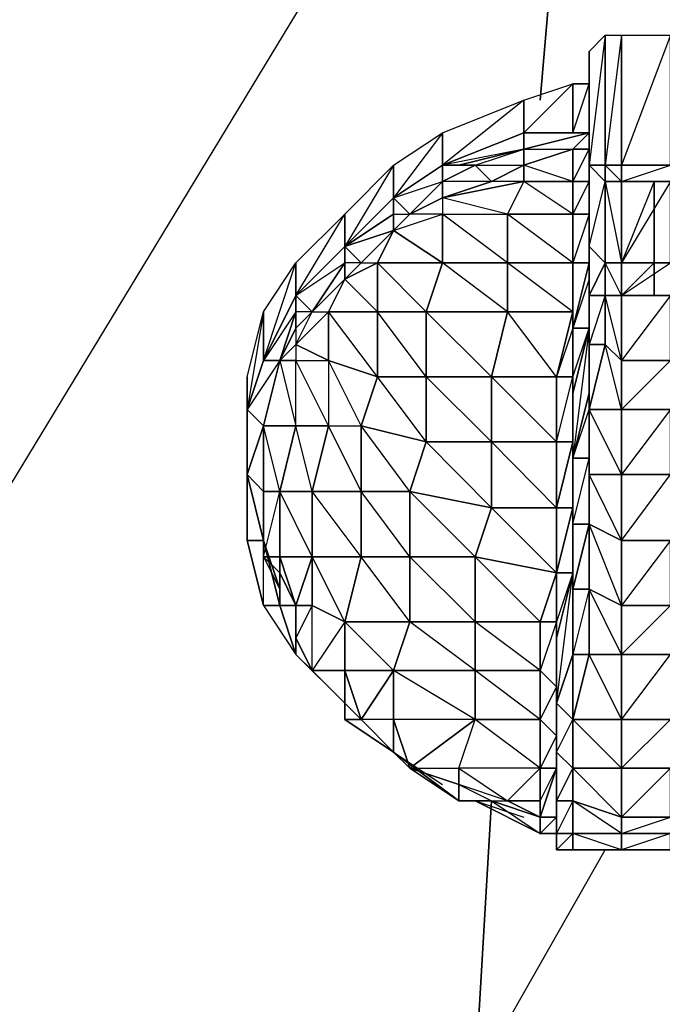
# Model space of a CAD drawing. Units: inches. Extents: x 1736.5 to 1767.7, y -29.2 to 0.
# Drawn here: x 1742.1 to 1743.7, y -26.9 to -24.5 of the extents above; entities that cross this region are included whole.
import ezdxf

# ---------------------------------------------------------------- set-up
doc = ezdxf.new("R2010")
doc.units = ezdxf.units.IN
doc.header["$MEASUREMENT"] = 0
doc.layers.get('0').update_dxf_attribs({"true_color": 0x390888})

msp = doc.modelspace()

# ---------------------------------------------------------------- linework, layer by layer
at = {"color": 71}
for points in [[(1743.4126, -24.6696), (1743.5356, -23.233), (1741.3221, -26.8851), (1743.2487, -27.133), (1743.2897, -26.4342)], [(1747.4746, -24.3417), (1747.8436, -23.233), (1743.5356, -23.233), (1745.7101, -23.233), (1745.2182, -27.2969), (1743.2487, -27.133), (1743.5766, -26.5572)]]:
    msp.add_lwpolyline(points, dxfattribs=at)
for points in [[(1743.4126, -24.6696), (1743.5356, -23.233)], [(1743.2487, -27.133), (1743.2897, -26.4342)]]:
    msp.add_lwpolyline(points, close=True, dxfattribs=at)
at = {"color": 111}
for points in [[(1743.5766, -24.5057), (1743.5766, -24.8336), (1743.5356, -24.8336), (1743.5356, -24.5467)], [(1743.5766, -24.5057), (1743.5356, -24.8336), (1743.5356, -24.5467)], [(1743.6176, -24.5057), (1743.6176, -24.8336), (1743.5766, -24.8336), (1743.5766, -24.5057)], [(1743.5766, -24.5057), (1743.5766, -24.8336)], [(1743.5766, -24.8336), (1743.5766, -24.5057)], [(1743.7406, -24.5057), (1743.7406, -24.8336), (1743.6176, -24.8336), (1743.6176, -24.5057)], [(1743.7406, -24.5057), (1743.6176, -24.8336), (1743.6176, -24.5057)], [(1743.5356, -24.5467), (1743.5356, -24.8336)], [(1743.5356, -24.8336), (1743.5356, -24.5467)], [(1743.4946, -24.6286), (1743.4946, -24.7516), (1743.3717, -24.7516), (1743.3717, -24.6696)], [(1743.4946, -24.6286), (1743.3717, -24.7516), (1743.3717, -24.6696)], [(1743.4946, -24.7516), (1743.4946, -24.6286), (1743.5356, -24.6286), (1743.5356, -24.7516)], [(1743.4946, -24.7516), (1743.5356, -24.6286), (1743.5356, -24.7516)], [(1743.5356, -24.6286), (1743.5356, -24.7516)], [(1743.3717, -24.6696), (1743.3717, -24.7516), (1743.1667, -24.8336), (1743.1667, -24.7516)], [(1743.1667, -24.7516), (1743.1667, -24.8336), (1743.0437, -24.9156), (1743.0437, -24.8336)], [(1743.1667, -24.7516), (1743.0437, -24.9156), (1743.0437, -24.8336)], [(1743.1667, -24.8336), (1743.3717, -24.7516), (1743.3717, -24.7926), (1743.2077, -24.8336)], [(1743.3717, -24.7926), (1743.5356, -24.7516)], [(1743.4946, -24.7516), (1743.5356, -24.7516)], [(1743.5356, -24.7516), (1743.4946, -24.7926), (1743.5356, -24.7926), (1743.5356, -24.8746), (1743.4946, -24.9566), (1743.5356, -24.8746), (1743.4946, -24.8746), (1743.5356, -24.7926)], [(1743.5356, -24.7516), (1743.5356, -24.7926)], [(1743.5356, -24.7926), (1743.5356, -24.7516)], [(1743.5356, -24.7926), (1743.5356, -24.8746), (1743.5356, -24.7516)], [(1743.2487, -24.8336), (1743.3717, -24.7926), (1743.3717, -24.8336), (1743.2897, -24.8746)], [(1743.4946, -24.8746), (1743.3717, -24.8746), (1743.3717, -24.8336), (1743.4946, -24.7926)], [(1743.4946, -24.7926), (1743.4946, -24.8746), (1743.3717, -24.8336)], [(1743.5356, -24.7926), (1743.5356, -24.8746), (1743.4946, -24.8746), (1743.4946, -24.7926)], [(1743.0437, -24.8336), (1743.0437, -24.9156), (1742.9208, -25.0385), (1742.9208, -24.9566)], [(1743.0437, -24.8336), (1742.9208, -25.0385), (1742.9208, -24.9566)], [(1743.0437, -24.9156), (1743.1667, -24.8336), (1743.1667, -24.8746), (1743.0847, -24.9566)], [(1743.1667, -24.8336), (1743.0437, -24.9156), (1743.0437, -24.9566), (1743.0847, -24.9566), (1743.1667, -24.9156), (1743.1667, -24.8746)], [(1743.1667, -24.8336), (1743.2077, -24.8336), (1743.2487, -24.8336), (1743.1667, -24.8746)], [(1743.1667, -24.8746), (1743.2487, -24.8336), (1743.2897, -24.8746), (1743.1667, -24.9156)], [(1743.2487, -24.8336), (1743.3717, -24.8336), (1743.2897, -24.8746)], [(1743.5356, -24.8336), (1743.5356, -25.0385), (1743.5356, -24.8746)], [(1743.5356, -24.8336), (1743.5766, -24.8746), (1743.5356, -24.8336), (1743.5766, -24.8336)], [(1743.5766, -24.8746), (1743.5766, -25.0795), (1743.5356, -25.0385), (1743.5356, -24.8336)], [(1743.5356, -25.0385), (1743.5356, -24.8336)], [(1743.5766, -24.8336), (1743.5356, -24.8336), (1743.5766, -24.8746)], [(1743.5356, -25.1615), (1743.5356, -25.0385), (1743.5356, -24.8336), (1743.5356, -25.0385), (1743.5766, -24.8746), (1743.5766, -25.0795)], [(1743.5766, -24.8336), (1743.6176, -24.8336)], [(1743.7406, -24.8336), (1743.7406, -24.8746), (1743.6176, -24.8746), (1743.6176, -24.8336)], [(1743.7406, -24.8336), (1743.6176, -24.8336)], [(1743.6176, -24.8336), (1743.7406, -24.8336)], [(1743.0437, -24.9156), (1743.1667, -24.8746), (1743.0847, -24.9566)], [(1743.1667, -24.9156), (1743.0847, -24.9566), (1743.1667, -24.8746)], [(1743.3307, -24.9566), (1743.3307, -25.0795), (1743.1667, -24.9566), (1743.3307, -24.9566), (1743.1667, -24.9156), (1743.3717, -24.8746)], [(1743.3717, -24.8746), (1743.4946, -24.8746), (1743.4946, -24.9566)], [(1743.4946, -24.9566), (1743.4946, -24.8746), (1743.5356, -24.8746)], [(1743.5356, -25.0795), (1743.5356, -24.9566), (1743.4946, -24.9566), (1743.5356, -24.8746), (1743.5356, -24.9566), (1743.4946, -25.0795), (1743.5356, -25.0795), (1743.4946, -25.2435)], [(1743.5356, -24.8746), (1743.5356, -25.0385), (1743.5356, -25.1615), (1743.5356, -24.9976)], [(1743.5356, -24.9566), (1743.5356, -24.9976), (1743.5356, -24.8746)], [(1743.5356, -25.1615), (1743.5356, -24.9976), (1743.5356, -24.8746), (1743.5356, -24.9566), (1743.5356, -24.9976), (1743.5356, -25.1205), (1743.5356, -25.2845)], [(1743.6176, -25.0795), (1743.5766, -25.0795), (1743.5766, -24.8746), (1743.6176, -24.8746)], [(1743.5766, -24.8746), (1743.5766, -25.0795)], [(1743.6176, -25.0795), (1743.6176, -24.8746), (1743.5766, -24.8746)], [(1743.7406, -24.8746), (1743.7406, -25.0795), (1743.6176, -25.0795), (1743.6176, -24.8746)], [(1743.7406, -24.8746), (1743.6176, -24.8746)], [(1743.6176, -24.8746), (1743.7406, -24.8746)], [(1743.7406, -24.8746), (1743.6176, -25.0795), (1743.7406, -25.0795)], [(1743.0847, -24.9566), (1743.0437, -24.9976), (1743.0437, -24.9566), (1743.0437, -24.9156)], [(1742.9208, -24.9566), (1742.9208, -25.0385), (1742.7978, -25.1615), (1742.7978, -25.0795)], [(1743.1667, -24.9566), (1743.0847, -24.9566), (1743.0437, -24.9976)], [(1743.0437, -24.9976), (1743.0847, -24.9566)], [(1743.3307, -25.0795), (1743.1667, -25.0795), (1743.1667, -24.9566), (1743.3307, -24.9566)], [(1743.4946, -25.0795), (1743.3307, -25.0795), (1743.3307, -24.9566), (1743.4946, -24.9566)], [(1743.4946, -24.9566), (1743.4946, -25.0795), (1743.3307, -24.9566)], [(1743.4946, -25.0795), (1743.4946, -24.9566)], [(1743.5356, -25.0795), (1743.5356, -24.9566), (1743.5356, -24.9976), (1743.5356, -25.1205)], [(1742.9208, -25.0385), (1743.0437, -24.9976)], [(1743.0437, -24.9976), (1743.0027, -25.0795)], [(1743.5356, -24.9976), (1743.5356, -25.1615), (1743.5356, -25.2845), (1743.5356, -25.1205)], [(1742.9208, -25.0795), (1742.9208, -25.0385), (1742.9617, -25.0795), (1742.9208, -25.1205)], [(1743.5766, -25.0795), (1743.5356, -25.1615), (1743.5356, -25.0385)], [(1743.5356, -25.1615), (1743.5356, -25.0385)], [(1742.7978, -25.0795), (1742.7978, -25.1615), (1742.7158, -25.3255), (1742.7158, -25.2025)], [(1742.7978, -25.1615), (1742.9208, -25.0795), (1742.8388, -25.2025)], [(1742.9208, -25.1205), (1742.8388, -25.2025), (1742.9208, -25.0795)], [(1743.0027, -25.2025), (1743.0027, -25.3665), (1742.8798, -25.2025), (1743.0027, -25.2025), (1742.9208, -25.1205), (1743.0027, -25.0795)], [(1743.1257, -25.2025), (1743.0027, -25.2025), (1743.0027, -25.0795), (1743.1667, -25.0795)], [(1743.3307, -25.2025), (1743.1257, -25.2025), (1743.1667, -25.0795), (1743.3307, -25.0795)], [(1743.1667, -25.0795), (1743.3307, -25.0795), (1743.3307, -25.2025)], [(1743.3307, -25.0795), (1743.4946, -25.0795), (1743.4946, -25.2025), (1743.3307, -25.2025)], [(1743.3307, -25.0795), (1743.4946, -25.0795), (1743.4946, -25.2025)], [(1743.4946, -25.5304), (1743.4536, -25.6963), (1743.4946, -25.5304), (1743.4536, -25.5304), (1743.4946, -25.3665), (1743.4946, -25.2435), (1743.4946, -25.2025), (1743.4946, -25.0795), (1743.4946, -25.2435), (1743.4536, -25.3665), (1743.4946, -25.3665)], [(1743.4946, -25.0795), (1743.5356, -25.0795), (1743.4946, -25.2435)], [(1743.4946, -25.2435), (1743.5356, -25.0795), (1743.5356, -25.1205), (1743.5356, -25.2435)], [(1743.4946, -25.2025), (1743.4946, -25.0795), (1743.4946, -25.2435)], [(1743.5766, -25.2845), (1743.5766, -25.1615), (1743.5356, -25.1615), (1743.5766, -25.0795), (1743.5766, -25.1615), (1743.5356, -25.2845), (1743.5766, -25.2845), (1743.5356, -25.4485)], [(1743.6176, -25.1615), (1743.5766, -25.1615), (1743.5766, -25.0795), (1743.6176, -25.0795)], [(1743.5766, -25.0795), (1743.6176, -25.0795), (1743.6176, -25.1615)], [(1743.7406, -25.0795), (1743.7406, -25.1615), (1743.6176, -25.1615), (1743.6176, -25.0795)], [(1743.7406, -25.7783), (1743.6176, -25.9423), (1743.7406, -25.9423), (1743.7406, -25.7783), (1743.6176, -25.7783), (1743.7406, -25.6124), (1743.7406, -25.4485), (1743.6176, -25.4485), (1743.7406, -25.3255), (1743.7406, -25.1615), (1743.6176, -25.1615), (1743.7406, -25.0795), (1743.7406, -25.1615), (1743.6176, -25.3255), (1743.7406, -25.3255), (1743.7406, -25.4485), (1743.6176, -25.6124), (1743.7406, -25.6124)], [(1742.8388, -25.2025), (1742.9208, -25.1205), (1742.8798, -25.2025), (1742.7978, -25.2845)], [(1743.5356, -25.5714), (1743.5356, -25.4485), (1743.5356, -25.4075), (1743.5356, -25.1205), (1743.4946, -25.2435), (1743.5356, -25.2435), (1743.4946, -25.4075), (1743.4946, -25.5714), (1743.4946, -25.7373)], [(1743.5356, -25.1205), (1743.5356, -25.2845), (1743.5356, -25.4075), (1743.5356, -25.2435)], [(1742.7158, -25.3255), (1742.7978, -25.1615), (1742.7978, -25.2025), (1742.7568, -25.3255)], [(1742.8388, -25.2025), (1742.7978, -25.2435), (1742.7978, -25.2025), (1742.7978, -25.1615)], [(1743.5356, -25.2845), (1743.5356, -25.1615)], [(1743.5356, -25.2845), (1743.5356, -25.1615)], [(1743.6176, -25.3255), (1743.5766, -25.2845), (1743.5766, -25.1615), (1743.6176, -25.1615)], [(1743.6176, -25.1615), (1743.6176, -25.3255), (1743.5766, -25.1615)], [(1743.7406, -25.1615), (1743.7406, -25.3255), (1743.6176, -25.3255), (1743.6176, -25.1615)], [(1742.7158, -25.2025), (1742.7158, -25.3255), (1742.6748, -25.4485), (1742.6748, -25.3665)], [(1742.7158, -25.2025), (1742.6748, -25.4485), (1742.6748, -25.3665)], [(1742.7568, -25.3255), (1742.7978, -25.2025), (1742.7978, -25.2435)], [(1742.7978, -25.2435), (1742.7978, -25.2845), (1742.8388, -25.2025)], [(1742.7978, -25.2435), (1742.8388, -25.2025)], [(1743.0027, -25.2025), (1743.0027, -25.3665), (1742.8798, -25.3255), (1742.8798, -25.2025)], [(1743.1257, -25.2025), (1743.1257, -25.3665), (1743.0027, -25.3665), (1743.0027, -25.2025)], [(1743.1257, -25.2025), (1743.1257, -25.3665), (1743.0027, -25.2025)], [(1743.3307, -25.2025), (1743.2897, -25.3665), (1743.1257, -25.3665), (1743.1257, -25.2025)], [(1743.3307, -25.2025), (1743.2897, -25.3665), (1743.1257, -25.2025)], [(1743.3307, -25.2025), (1743.4946, -25.2025), (1743.4536, -25.3665), (1743.2897, -25.3665)], [(1743.4946, -25.2025), (1743.4536, -25.3665), (1743.3307, -25.2025)], [(1743.4536, -25.3665), (1743.4946, -25.2025), (1743.4946, -25.2435), (1743.4946, -25.3665)], [(1742.7978, -25.2435), (1742.7568, -25.3255)], [(1743.5356, -25.2435), (1743.5356, -25.4075), (1743.4946, -25.5714), (1743.4946, -25.4075)], [(1743.4946, -25.3665), (1743.4946, -25.2435)], [(1743.4946, -25.3665), (1743.4946, -25.2435), (1743.5356, -25.2435), (1743.4946, -25.4075)], [(1742.7568, -25.3255), (1742.7978, -25.4894), (1742.7978, -25.3255), (1742.7568, -25.3255), (1742.7978, -25.2845)], [(1743.6176, -25.4485), (1743.5356, -25.4485), (1743.5766, -25.2845), (1743.6176, -25.3255)], [(1743.5356, -25.4075), (1743.5356, -25.2845), (1743.5356, -25.4485)], [(1743.5356, -25.2845), (1743.5766, -25.2845), (1743.5356, -25.4485)], [(1743.5356, -25.4075), (1743.5356, -25.2845)], [(1743.5766, -25.2845), (1743.6176, -25.3255), (1743.6176, -25.4485)], [(1742.7568, -25.3255), (1742.7158, -25.4894), (1742.6748, -25.4485), (1742.7158, -25.3255)], [(1742.7158, -25.4894), (1742.7568, -25.3255)], [(1742.7978, -25.3255), (1742.8798, -25.3255), (1742.8798, -25.4894)], [(1743.0027, -25.3665), (1742.9617, -25.4894), (1742.8798, -25.3255)], [(1743.7406, -25.3255), (1743.7406, -25.4485), (1743.6176, -25.4485), (1743.6176, -25.3255)], [(1742.6748, -25.3665), (1742.6748, -25.4485), (1742.6748, -25.6124), (1742.6748, -25.5304)], [(1742.6748, -25.3665), (1742.6748, -25.5304), (1742.6748, -25.6124)], [(1743.0027, -25.3665), (1743.1257, -25.3665), (1743.1257, -25.5304), (1742.9617, -25.4894)], [(1743.1257, -25.3665), (1743.1257, -25.5304), (1743.0027, -25.3665)], [(1743.1257, -25.3665), (1743.2897, -25.3665), (1743.2897, -25.5304), (1743.1257, -25.5304)], [(1743.2897, -25.3665), (1743.2897, -25.5304), (1743.1257, -25.3665)], [(1743.2897, -25.3665), (1743.4536, -25.3665), (1743.4536, -25.5304), (1743.2897, -25.5304)], [(1743.4536, -25.3665), (1743.4536, -25.5304), (1743.2897, -25.3665)], [(1743.4536, -25.5304), (1743.4536, -25.3665), (1743.4946, -25.3665), (1743.4946, -25.5304)], [(1743.4946, -25.5304), (1743.4946, -25.3665)], [(1743.4946, -25.5304), (1743.4946, -25.3665), (1743.4946, -25.4075)], [(1743.4946, -25.4075), (1743.4946, -25.5714), (1743.4946, -25.7373), (1743.4946, -25.5304)], [(1743.5356, -25.4485), (1743.5356, -25.5714), (1743.4946, -25.5714), (1743.5356, -25.4075)], [(1743.4946, -25.5714), (1743.5356, -25.4075)], [(1742.6748, -25.6124), (1742.6748, -25.4485), (1742.7158, -25.4894)], [(1743.5356, -25.4485), (1743.6176, -25.4485), (1743.6176, -25.6124), (1743.5356, -25.6124)], [(1743.5356, -25.5714), (1743.5356, -25.4485), (1743.5356, -25.6124)], [(1743.6176, -25.4485), (1743.6176, -25.6124), (1743.5356, -25.4485)], [(1743.5356, -25.6124), (1743.5356, -25.7373), (1743.5356, -25.6124), (1743.5356, -25.5714), (1743.5356, -25.4485)], [(1743.7406, -25.4485), (1743.7406, -25.6124), (1743.6176, -25.6124), (1743.6176, -25.4485)], [(1742.6748, -25.6124), (1742.7158, -25.6554), (1742.7158, -25.4894)], [(1742.7158, -25.4894), (1742.7158, -25.6554), (1742.6748, -25.6124), (1742.7158, -25.4894)], [(1742.7158, -25.4894), (1742.6748, -25.6124)], [(1742.7158, -25.4894), (1742.7978, -25.4894), (1742.7568, -25.6554), (1742.7158, -25.6554)], [(1742.7158, -25.6554), (1742.7158, -25.4894)], [(1742.7978, -25.4894), (1742.8798, -25.4894), (1742.8388, -25.6554), (1742.7568, -25.6554)], [(1742.8798, -25.4894), (1742.9617, -25.4894), (1742.9617, -25.6554), (1742.8388, -25.6554)], [(1742.9617, -25.4894), (1742.9617, -25.6554), (1742.8798, -25.4894)], [(1742.9617, -25.4894), (1743.1257, -25.5304), (1743.0847, -25.6554), (1742.9617, -25.6554)], [(1743.1257, -25.5304), (1743.0847, -25.6554), (1742.9617, -25.4894)], [(1743.1257, -25.5304), (1743.2897, -25.5304), (1743.2897, -25.6963), (1743.0847, -25.6554)], [(1743.2897, -25.5304), (1743.2897, -25.6963), (1743.1257, -25.5304)], [(1743.2897, -25.5304), (1743.4536, -25.5304), (1743.4536, -25.6963), (1743.2897, -25.6963)], [(1743.4536, -25.5304), (1743.4536, -25.6963), (1743.2897, -25.5304)], [(1743.4536, -25.6963), (1743.4536, -25.5304), (1743.4946, -25.5304)], [(1743.4946, -25.6963), (1743.4536, -25.8603), (1743.4946, -25.6963), (1743.4536, -25.6963), (1743.4946, -25.5304)], [(1743.4946, -25.5304), (1743.4946, -25.7373), (1743.4946, -25.9013), (1743.4946, -25.6963)], [(1743.4946, -25.5304), (1743.4946, -25.9013), (1743.4946, -25.7373)], [(1743.4946, -25.5714), (1743.5356, -25.5714), (1743.5356, -25.7373), (1743.4946, -25.7373)], [(1743.4946, -25.7373), (1743.4946, -25.5714)], [(1743.5356, -25.5714), (1743.5356, -25.6124), (1743.5356, -25.7373)], [(1742.7158, -25.7783), (1742.6748, -25.6124), (1742.7158, -25.6554)], [(1742.6748, -25.6124), (1742.7158, -25.7783), (1742.6748, -25.7783)], [(1743.6176, -25.6124), (1743.6176, -25.7783), (1743.5356, -25.7373), (1743.5356, -25.6124)], [(1743.5356, -25.6124), (1743.6176, -25.6124), (1743.6176, -25.7783)], [(1743.7406, -25.6124), (1743.7406, -25.7783), (1743.6176, -25.7783), (1743.6176, -25.6124)], [(1742.7158, -25.8193), (1742.7158, -25.6554), (1742.7568, -25.6554), (1742.7568, -25.8193)], [(1742.7158, -25.6554), (1742.7158, -25.7783)], [(1742.7568, -25.6554), (1742.7158, -25.6554), (1742.7158, -25.8193)], [(1742.7158, -25.6554), (1742.7158, -25.7783), (1742.7568, -25.9423), (1742.7158, -25.9423), (1742.7158, -25.7783)], [(1742.7568, -25.6554), (1742.8388, -25.6554), (1742.8388, -25.8193), (1742.7568, -25.8193)], [(1742.8388, -25.6554), (1742.8388, -25.8193), (1742.7568, -25.6554)], [(1742.8388, -25.6554), (1742.9617, -25.6554), (1742.9617, -25.8193), (1742.8388, -25.8193)], [(1742.9617, -25.6554), (1742.9617, -25.8193), (1742.8388, -25.6554)], [(1742.9617, -25.6554), (1743.0847, -25.6554), (1743.0847, -25.8193), (1742.9617, -25.8193)], [(1743.0847, -25.6554), (1743.0847, -25.8193), (1742.9617, -25.6554)], [(1743.0847, -25.6554), (1743.2897, -25.6963), (1743.2487, -25.8193), (1743.0847, -25.8193)], [(1743.2897, -25.6963), (1743.2487, -25.8193), (1743.0847, -25.6554)], [(1743.2897, -25.6963), (1743.4536, -25.6963), (1743.4536, -25.8603), (1743.2487, -25.8193)], [(1743.4536, -25.6963), (1743.4536, -25.8603), (1743.2897, -25.6963)], [(1743.4536, -25.8603), (1743.4536, -25.6963)], [(1743.4946, -25.8603), (1743.4946, -25.6963), (1743.4536, -25.8603), (1743.4946, -25.8603), (1743.4536, -26.0243), (1743.4536, -26.1882), (1743.4946, -26.0653)], [(1743.4946, -25.6963), (1743.4946, -25.9013), (1743.4946, -26.0653), (1743.4946, -25.8603)], [(1743.5356, -25.7373), (1743.4946, -25.9013), (1743.4946, -25.7373)], [(1743.4946, -25.9013), (1743.4946, -25.7373)], [(1743.5356, -26.0653), (1743.5356, -25.9013), (1743.4946, -25.9013), (1743.5356, -25.7373), (1743.5356, -25.9013), (1743.4946, -26.0653), (1743.5356, -26.0653), (1743.4946, -26.2292)], [(1743.4946, -25.7373), (1743.4946, -25.9013), (1743.5356, -25.7373)], [(1743.5356, -25.7373), (1743.6176, -25.7783), (1743.6176, -25.9423), (1743.5356, -25.9013)], [(1743.6176, -25.7783), (1743.6176, -25.9423), (1743.5356, -25.7373)], [(1742.7568, -25.9013), (1742.7568, -25.9423), (1742.7158, -25.7783)], [(1743.7406, -25.7783), (1743.7406, -25.9423), (1743.6176, -25.9423), (1743.6176, -25.7783)], [(1742.7568, -25.8193), (1742.8388, -25.8193), (1742.7978, -25.9423)], [(1742.8388, -25.8193), (1742.9617, -25.8193), (1742.9208, -25.9833)], [(1742.9617, -25.8193), (1743.0847, -25.8193), (1743.0847, -25.9833), (1742.9208, -25.9833)], [(1742.9617, -25.8193), (1743.0847, -25.8193), (1743.0847, -25.9833)], [(1743.0847, -25.8193), (1743.2487, -25.8193), (1743.2487, -25.9833), (1743.0847, -25.9833)], [(1743.0847, -25.8193), (1743.2487, -25.8193), (1743.2487, -25.9833)], [(1743.2487, -25.8193), (1743.4536, -25.8603), (1743.4126, -25.9833), (1743.2487, -25.9833)], [(1743.2487, -25.8193), (1743.4536, -25.8603), (1743.4126, -25.9833)], [(1742.7568, -25.8603), (1742.7978, -25.9423), (1742.7568, -25.9423)], [(1743.4126, -25.9833), (1743.4536, -25.8603), (1743.4536, -25.9833)], [(1743.4536, -26.1472), (1743.4536, -25.9833), (1743.4126, -25.9833), (1743.4536, -25.8603), (1743.4536, -25.9833), (1743.4126, -26.1063), (1743.4536, -26.1472), (1743.4126, -26.2292)], [(1743.4946, -25.8603), (1743.4946, -26.0653), (1743.4536, -26.1882), (1743.4536, -26.0243)], [(1743.4536, -25.9833), (1743.4536, -25.8603)], [(1743.4536, -25.8603), (1743.4946, -25.8603), (1743.4536, -26.0243), (1743.4536, -25.9833)], [(1742.7568, -25.9013), (1742.7568, -25.9423)], [(1743.4946, -26.0653), (1743.4946, -25.9013)], [(1743.4946, -26.0653), (1743.4946, -25.9013)], [(1743.4946, -25.9013), (1743.4946, -26.0653)], [(1743.5356, -25.9013), (1743.6176, -25.9423), (1743.6176, -26.0653), (1743.5356, -26.0653)], [(1743.6176, -25.9423), (1743.6176, -26.0653), (1743.5356, -25.9013)], [(1742.7158, -25.9423), (1742.7568, -25.9423)], [(1742.7978, -26.0653), (1742.7568, -25.9423), (1742.7158, -25.9423), (1742.7978, -26.0653)], [(1742.7568, -25.9423), (1742.7978, -26.0653)], [(1742.8388, -25.9423), (1742.9208, -25.9833), (1742.8388, -26.1063)], [(1743.7406, -25.9423), (1743.7406, -26.0653), (1743.6176, -26.0653), (1743.6176, -25.9423)], [(1743.7406, -25.9423), (1743.7406, -26.0653), (1743.6176, -26.0653)], [(1742.9208, -25.9833), (1743.0847, -25.9833), (1743.0437, -26.1063), (1742.9208, -26.1063)], [(1742.9208, -25.9833), (1743.0847, -25.9833), (1743.0437, -26.1063)], [(1743.0847, -25.9833), (1743.2487, -25.9833), (1743.2487, -26.1063), (1743.0437, -26.1063)], [(1743.0847, -25.9833), (1743.2487, -25.9833), (1743.2487, -26.1063)], [(1743.2487, -25.9833), (1743.4126, -25.9833), (1743.4126, -26.1063), (1743.2487, -26.1063)], [(1743.2487, -25.9833), (1743.4126, -25.9833), (1743.4126, -26.1063)], [(1743.4536, -25.9833), (1743.4536, -26.1472), (1743.4126, -26.1063), (1743.4126, -25.9833)], [(1743.4536, -26.1472), (1743.4536, -25.9833)], [(1743.4536, -25.9833), (1743.4536, -26.0243), (1743.4536, -26.1472)], [(1742.7978, -26.0243), (1742.8388, -26.1063), (1742.7978, -26.0653)], [(1743.4536, -26.0243), (1743.4536, -26.1882), (1743.4536, -26.3112), (1743.4536, -26.1472)], [(1742.8388, -26.1063), (1742.9208, -26.1882), (1742.7978, -26.0653)], [(1743.4536, -26.1882), (1743.4946, -26.0653), (1743.4946, -26.2292)], [(1743.4536, -26.1882), (1743.4946, -26.0653)], [(1743.4536, -26.1882), (1743.4536, -26.3112), (1743.4946, -26.2292), (1743.4946, -26.0653)], [(1743.6176, -26.0653), (1743.6176, -26.2292), (1743.4946, -26.2292), (1743.5356, -26.0653)], [(1743.4946, -26.0653), (1743.5356, -26.0653), (1743.4946, -26.2292)], [(1743.5356, -26.0653), (1743.6176, -26.0653), (1743.6176, -26.2292)], [(1743.7406, -26.0653), (1743.7406, -26.2292), (1743.6176, -26.2292), (1743.6176, -26.0653)], [(1743.6176, -26.2292), (1743.7406, -26.0653), (1743.7406, -26.2292)], [(1742.8388, -26.1063), (1742.9208, -26.1882)], [(1742.9208, -26.1063), (1743.0437, -26.1063), (1742.9617, -26.2292)], [(1743.0437, -26.1063), (1743.2487, -26.1063), (1743.2487, -26.2292), (1743.0437, -26.2292)], [(1743.0437, -26.1063), (1743.2487, -26.1063), (1743.2487, -26.2292)], [(1743.2487, -26.1063), (1743.4126, -26.1063), (1743.4126, -26.2292), (1743.2487, -26.2292)], [(1743.2487, -26.1063), (1743.4126, -26.1063), (1743.4126, -26.2292)], [(1743.4536, -26.1472), (1743.4126, -26.2292), (1743.4126, -26.1063)], [(1743.4126, -26.2292), (1743.4536, -26.1472), (1743.4536, -26.2702)], [(1743.4536, -26.2702), (1743.4126, -26.3522), (1743.4536, -26.3522), (1743.4536, -26.2702), (1743.4126, -26.2292), (1743.4536, -26.1472)], [(1743.4536, -26.1472), (1743.4536, -26.3112), (1743.4536, -26.4342), (1743.4536, -26.2702)], [(1743.4536, -26.4342), (1743.4536, -26.3112), (1743.4536, -26.1472), (1743.4536, -26.2702), (1743.4536, -26.1472)], [(1742.9208, -26.2292), (1742.9208, -26.1882)], [(1742.9208, -26.2292), (1743.0437, -26.3112), (1742.9208, -26.2292), (1742.9208, -26.1882)], [(1742.9208, -26.1882), (1742.9617, -26.2292), (1742.9208, -26.2292)], [(1743.4946, -26.2292), (1743.4946, -26.3522), (1743.4536, -26.3112), (1743.4536, -26.1882)], [(1743.4536, -26.3112), (1743.4536, -26.1882)], [(1743.4536, -26.1882), (1743.4946, -26.2292), (1743.4946, -26.3522), (1743.4536, -26.4342), (1743.4946, -26.3522), (1743.4536, -26.3112)], [(1742.9208, -26.2292), (1743.0437, -26.3112)], [(1743.0437, -26.3112), (1743.0437, -26.2292), (1742.9617, -26.2292)], [(1743.0437, -26.3112), (1743.2077, -26.4342), (1743.0847, -26.3522), (1743.2487, -26.2292), (1743.0437, -26.2292), (1743.0847, -26.3522)], [(1743.2487, -26.2292), (1743.4126, -26.2292), (1743.4126, -26.3522), (1743.2077, -26.3522)], [(1743.4126, -26.2292), (1743.4126, -26.3522), (1743.2487, -26.2292)], [(1743.4536, -26.2702), (1743.4536, -26.3522), (1743.4126, -26.3522), (1743.4126, -26.2292)], [(1743.4126, -26.3522), (1743.4126, -26.2292)], [(1743.6176, -26.2292), (1743.6176, -26.3522), (1743.4946, -26.3522), (1743.4946, -26.2292)], [(1743.4946, -26.3522), (1743.4946, -26.2292)], [(1743.6176, -26.2292), (1743.6176, -26.3522), (1743.4946, -26.2292)], [(1743.7406, -26.2292), (1743.7406, -26.3522), (1743.6176, -26.3522), (1743.6176, -26.2292)], [(1743.7406, -26.2292), (1743.7406, -26.3522), (1743.6176, -26.4752), (1743.7406, -26.4752), (1743.7406, -26.5162), (1743.6176, -26.5572), (1743.7406, -26.5572), (1743.7406, -26.5162), (1743.6176, -26.5162), (1743.7406, -26.4752), (1743.7406, -26.3522), (1743.6176, -26.3522)], [(1743.4536, -26.2702), (1743.4536, -26.4342), (1743.4536, -26.4752), (1743.4536, -26.3522)], [(1743.4536, -26.2702), (1743.4536, -26.3522), (1743.4536, -26.4752)], [(1743.0847, -26.3522), (1743.2077, -26.4342), (1743.0437, -26.3112)], [(1743.4946, -26.3522), (1743.4536, -26.4342), (1743.4536, -26.3112)], [(1743.4536, -26.4342), (1743.4536, -26.3112)], [(1743.4126, -26.4752), (1743.4536, -26.3522), (1743.4536, -26.4752)], [(1743.4126, -26.4342), (1743.4126, -26.3522)], [(1743.4536, -26.3522), (1743.4126, -26.4752), (1743.4536, -26.4752), (1743.4126, -26.4752)], [(1743.4536, -26.3522), (1743.4536, -26.4752), (1743.4536, -26.5162), (1743.4536, -26.4752)], [(1743.4946, -26.4342), (1743.4536, -26.5162), (1743.4946, -26.5162), (1743.4946, -26.4342), (1743.4536, -26.4342), (1743.4946, -26.3522)], [(1743.6176, -26.3522), (1743.6176, -26.4752), (1743.4946, -26.4342), (1743.4946, -26.3522)], [(1743.4946, -26.3522), (1743.6176, -26.3522), (1743.6176, -26.4752)], [(1743.7406, -26.3522), (1743.7406, -26.4752), (1743.6176, -26.4752), (1743.6176, -26.3522)], [(1743.2077, -26.4342), (1743.2897, -26.4342), (1743.2487, -26.4342)], [(1743.4126, -26.5162), (1743.2487, -26.4342), (1743.2897, -26.4342), (1743.4126, -26.4752)], [(1743.2897, -26.4342), (1743.4126, -26.5162), (1743.2487, -26.4342)], [(1743.3307, -26.4342), (1743.4126, -26.4752), (1743.2897, -26.4342)], [(1743.4126, -26.4342), (1743.4126, -26.4752)], [(1743.4536, -26.5162), (1743.4536, -26.4342), (1743.4946, -26.4342), (1743.4946, -26.5162)], [(1743.4536, -26.4752), (1743.4536, -26.4342), (1743.4536, -26.5162)], [(1743.6176, -26.4752), (1743.6176, -26.5162), (1743.4946, -26.5162), (1743.4946, -26.4342)], [(1743.4946, -26.4342), (1743.6176, -26.4752), (1743.6176, -26.5162)], [(1743.4536, -26.4752), (1743.4126, -26.4752)], [(1743.4536, -26.4752), (1743.4126, -26.4752)], [(1743.7406, -26.4752), (1743.7406, -26.5162), (1743.6176, -26.5162), (1743.6176, -26.4752)], [(1743.4536, -26.5572), (1743.4536, -26.5162)], [(1743.4946, -26.5162), (1743.4946, -26.5572), (1743.4536, -26.5572), (1743.4536, -26.5162)], [(1743.4536, -26.5572), (1743.4536, -26.5162)], [(1743.6176, -26.5162), (1743.6176, -26.5572), (1743.4946, -26.5572), (1743.4946, -26.5162)], [(1743.4946, -26.5162), (1743.6176, -26.5162), (1743.6176, -26.5572)], [(1743.7406, -26.5162), (1743.7406, -26.5572), (1743.6176, -26.5572), (1743.6176, -26.5162)]]:
    msp.add_lwpolyline(points, close=True, dxfattribs=at)
for points in [[(1743.5766, -24.8336), (1743.5766, -24.5057), (1743.6176, -24.5057), (1743.5766, -24.8336), (1743.6176, -24.8336)], [(1743.6176, -24.8746), (1743.7406, -24.8336), (1743.7406, -24.5057), (1743.7816, -24.5057), (1743.7406, -24.8336)], [(1743.5356, -24.5467), (1743.5356, -24.8336)], [(1743.5356, -24.6696), (1743.5356, -24.7516), (1743.5356, -24.6286), (1743.4946, -24.6286), (1743.4946, -24.7516), (1743.3717, -24.7516), (1743.5356, -24.7516), (1743.4946, -24.7516)], [(1743.5356, -24.7516), (1743.5356, -24.6286)], [(1742.9208, -25.0385), (1743.0437, -24.9156), (1743.1667, -24.8336), (1743.1667, -24.7516), (1743.3717, -24.6696), (1743.1667, -24.8336), (1743.3717, -24.7516)], [(1743.3717, -24.7516), (1743.3717, -24.7926), (1743.2077, -24.8336), (1743.3717, -24.7926), (1743.1667, -24.8336), (1743.2077, -24.8336), (1743.2487, -24.8336)], [(1743.5356, -24.7516), (1743.3717, -24.7926), (1743.3717, -24.7516), (1743.4946, -24.7516)], [(1743.4946, -24.7926), (1743.3717, -24.8336), (1743.3717, -24.7926), (1743.5356, -24.7516)], [(1743.3717, -24.7926), (1743.5356, -24.7516), (1743.3717, -24.7926), (1743.4946, -24.7926)], [(1743.5356, -24.8746), (1743.5356, -24.7926), (1743.4946, -24.7926), (1743.5356, -24.7516)], [(1743.5356, -24.7516), (1743.4946, -24.7926)], [(1743.5356, -24.7516), (1743.5356, -24.8746)], [(1743.5356, -24.8746), (1743.5356, -24.7516)], [(1743.5356, -24.8746), (1743.5356, -24.7516), (1743.5356, -24.7926), (1743.5356, -24.7516)], [(1743.2487, -24.8336), (1743.3717, -24.7926), (1743.3717, -24.8336), (1743.3717, -24.8746), (1743.2897, -24.8746), (1743.1667, -24.9156), (1743.1667, -24.9566), (1743.1667, -25.0795), (1743.0027, -25.0795), (1743.1257, -25.2025), (1743.1667, -25.0795), (1743.0437, -24.9976)], [(1743.2077, -24.8336), (1743.2487, -24.8336), (1743.3717, -24.7926), (1743.2077, -24.8336), (1743.1667, -24.8336)], [(1743.1667, -24.8336), (1743.0437, -24.9156), (1743.0437, -24.9566), (1742.9208, -25.0385)], [(1743.2897, -24.8746), (1743.1667, -24.8746), (1743.2487, -24.8336), (1743.1667, -24.8336), (1743.0437, -24.9156), (1743.0437, -24.9566), (1743.0437, -24.9976)], [(1743.4946, -24.9566), (1743.3307, -24.9566), (1743.3717, -24.8746), (1743.1667, -24.9156), (1743.2897, -24.8746), (1743.3717, -24.8336), (1743.3717, -24.8746), (1743.3307, -24.9566), (1743.1667, -24.9156), (1743.1667, -24.9566), (1743.3307, -24.9566)], [(1743.5356, -24.8336), (1743.5356, -24.8746)], [(1743.5766, -24.8336), (1743.5766, -24.8746), (1743.5766, -25.0795), (1743.5766, -25.1615), (1743.5356, -25.1615)], [(1743.5356, -24.8336), (1743.5356, -25.0385), (1743.5766, -25.0795), (1743.5356, -25.1615)], [(1743.5356, -24.8746), (1743.5356, -24.8336)], [(1743.6176, -24.8746), (1743.5766, -24.8746), (1743.5766, -24.8336), (1743.5766, -24.8746)], [(1743.5766, -24.8336), (1743.6176, -24.8336), (1743.6176, -24.8746)], [(1743.6176, -24.8746), (1743.5766, -24.8746), (1743.6176, -24.8746), (1743.5766, -24.8336)], [(1743.6176, -24.8746), (1743.6176, -24.8336), (1743.5766, -24.8336)], [(1743.6176, -24.8336), (1743.7406, -24.8336)], [(1743.3717, -24.8746), (1743.4946, -24.8746), (1743.4946, -24.9566)], [(1743.5356, -24.8746), (1743.4946, -24.9566)], [(1743.5356, -24.8746), (1743.5356, -24.9566), (1743.4946, -24.9566)], [(1743.5356, -25.2845), (1743.5356, -25.1615), (1743.5356, -25.0385), (1743.5356, -24.8746)], [(1743.5356, -25.2845), (1743.5356, -25.1615), (1743.5356, -24.8746)], [(1743.6176, -24.8746), (1743.5766, -24.8746)], [(1743.7406, -24.8746), (1743.6176, -24.8746)], [(1742.9208, -25.0385), (1743.0437, -24.9566), (1743.0437, -24.9156)], [(1742.9208, -25.0385), (1743.0437, -24.9156)], [(1743.0847, -24.9566), (1743.1667, -24.9156), (1743.1667, -24.9566)], [(1742.7568, -25.3255), (1742.7978, -25.2025), (1742.7158, -25.3255), (1742.7978, -25.1615), (1742.9208, -24.9566), (1742.7978, -25.0795)], [(1742.9208, -25.0385), (1743.0437, -24.9566), (1743.0437, -24.9976)], [(1743.0437, -24.9976), (1743.1667, -25.0795), (1743.1667, -24.9566)], [(1743.0847, -24.9566), (1743.0437, -24.9976)], [(1743.0847, -24.9566), (1743.0437, -24.9976)], [(1743.0437, -24.9976), (1743.1667, -24.9566), (1743.0847, -24.9566)], [(1743.4946, -25.0795), (1743.4946, -24.9566)], [(1743.4946, -24.9566), (1743.5356, -24.9566), (1743.5356, -25.0795), (1743.4946, -25.0795)], [(1743.4946, -25.0795), (1743.4946, -24.9566)], [(1742.8388, -25.6554), (1742.7978, -25.4894), (1742.7978, -25.3255), (1742.7568, -25.3255), (1742.7978, -25.2845), (1742.8798, -25.3255), (1742.8798, -25.2025), (1742.7978, -25.2845), (1742.8388, -25.2025), (1742.8798, -25.2025), (1742.9208, -25.1205), (1742.9617, -25.0795), (1743.0027, -25.0795), (1743.0437, -24.9976)], [(1743.0437, -24.9976), (1742.9208, -25.0385), (1742.9208, -25.0795), (1742.8388, -25.2025), (1742.7978, -25.1615)], [(1743.0027, -25.2025), (1742.8798, -25.2025), (1742.9208, -25.1205), (1743.0027, -25.2025), (1743.0027, -25.0795), (1742.9208, -25.1205), (1742.9617, -25.0795), (1743.0437, -24.9976)], [(1743.0437, -24.9976), (1742.9617, -25.0795), (1742.9208, -25.0385)], [(1743.0437, -24.9976), (1742.9208, -25.0385)], [(1743.0437, -24.9976), (1742.9617, -25.0795), (1742.9208, -25.0385)], [(1743.4946, -25.9013), (1743.5356, -25.7373), (1743.5356, -25.5714), (1743.4946, -25.5714), (1743.4946, -25.7373), (1743.4946, -25.4075), (1743.4946, -25.5304), (1743.4946, -25.4075), (1743.4946, -25.3665), (1743.5356, -25.2435), (1743.4946, -25.5714), (1743.5356, -25.4075), (1743.5356, -25.2435), (1743.5356, -25.1205), (1743.5356, -25.0795), (1743.5356, -24.9976), (1743.5356, -25.2845)], [(1742.7978, -25.1615), (1742.9208, -25.0385)], [(1742.9208, -25.0385), (1742.7978, -25.1615)], [(1742.9208, -25.0385), (1742.7978, -25.1615)], [(1742.7978, -25.1615), (1742.9208, -25.0385)], [(1742.8388, -25.2025), (1742.7978, -25.2025), (1742.7978, -25.1615), (1742.9208, -25.0385)], [(1742.8388, -25.2025), (1742.9208, -25.1205), (1742.9208, -25.0795), (1742.9208, -25.0385)], [(1742.9208, -25.0795), (1742.9208, -25.0385)], [(1742.9617, -25.0795), (1742.9208, -25.0795), (1742.9208, -25.0385)], [(1742.6748, -25.4485), (1742.7158, -25.4894), (1742.7568, -25.3255), (1742.6748, -25.4485), (1742.7158, -25.3255), (1742.7158, -25.2025), (1742.7978, -25.0795), (1742.7978, -25.1615), (1742.7978, -25.2025), (1742.7978, -25.2435), (1742.7978, -25.2845), (1742.7978, -25.3255)], [(1742.7158, -25.6554), (1742.7158, -25.4894), (1742.7568, -25.3255), (1742.7158, -25.3255), (1742.7978, -25.0795)], [(1743.5766, -25.0795), (1743.5356, -25.1615)], [(1742.7978, -25.1615), (1742.7978, -25.2025)], [(1743.5356, -25.2845), (1743.5356, -25.1615)], [(1743.5356, -25.1615), (1743.5766, -25.1615), (1743.5766, -25.2845), (1743.5356, -25.2845)], [(1742.8798, -25.2025), (1742.8798, -25.3255), (1742.7978, -25.2845), (1742.7978, -25.3255), (1742.8798, -25.3255), (1742.8798, -25.4894), (1742.7978, -25.4894), (1742.7978, -25.3255), (1742.8798, -25.3255), (1742.8798, -25.4894), (1742.9617, -25.4894), (1743.0027, -25.3665), (1742.8798, -25.3255)], [(1742.7978, -25.2435), (1742.7978, -25.2845)], [(1743.4946, -26.0653), (1743.4946, -25.9013), (1743.4946, -25.6963), (1743.4946, -25.5304), (1743.4946, -25.3665), (1743.4946, -25.2435)], [(1743.5356, -25.4075), (1743.4946, -25.5714), (1743.5356, -25.4485), (1743.5356, -25.2845), (1743.5356, -25.4075), (1743.5356, -25.2845)], [(1743.5356, -25.4075), (1743.5356, -25.2845)], [(1742.7978, -25.4894), (1742.7158, -25.4894), (1742.7568, -25.3255), (1742.7978, -25.3255)], [(1742.7568, -25.3255), (1742.7158, -25.4894)], [(1742.7568, -25.3255), (1742.7158, -25.4894)], [(1742.7568, -25.3255), (1742.7158, -25.4894), (1742.7978, -25.4894), (1742.7568, -25.6554)], [(1742.6748, -25.4485), (1742.6748, -25.6124), (1742.6748, -25.7783)], [(1742.7568, -25.6554), (1742.7158, -25.4894)], [(1742.8798, -25.4894), (1742.7978, -25.4894)], [(1742.8388, -25.6554), (1742.8798, -25.4894)], [(1742.6748, -25.5304), (1742.6748, -25.6124), (1742.6748, -25.7783), (1742.7158, -25.9423), (1742.7978, -26.0653), (1742.9208, -26.1882)], [(1743.4946, -25.5304), (1743.4536, -25.6963)], [(1743.4946, -25.5304), (1743.4946, -25.6963), (1743.4536, -25.6963)], [(1743.4536, -26.1882), (1743.4946, -26.0653), (1743.4946, -25.6963), (1743.4946, -25.5304), (1743.4946, -25.6963), (1743.4946, -25.8603), (1743.4536, -25.8603)], [(1742.7158, -25.7783), (1742.6748, -25.7783), (1742.6748, -25.6124), (1742.7158, -25.7783), (1742.7568, -25.9423)], [(1742.6748, -25.7783), (1742.7158, -25.9423), (1742.6748, -25.7783), (1742.7158, -25.7783), (1742.7158, -25.8193), (1742.7158, -25.6554)], [(1742.7568, -25.8603), (1742.7568, -25.9013), (1742.7158, -25.7783), (1742.7158, -25.8193), (1742.7568, -25.8603), (1742.7158, -25.8193), (1742.7568, -25.8193), (1742.7568, -25.6554)], [(1743.4536, -25.6963), (1743.4946, -25.6963)], [(1743.4536, -25.8603), (1743.4946, -25.6963), (1743.4536, -25.8603), (1743.4536, -25.6963)], [(1743.4536, -25.8603), (1743.4536, -25.6963)], [(1743.5356, -25.7373), (1743.4946, -25.9013)], [(1743.5356, -25.7373), (1743.5356, -25.9013), (1743.4946, -25.9013)], [(1742.7568, -25.9423), (1742.7978, -25.9423), (1742.7978, -26.0243), (1742.8388, -25.9423), (1742.7978, -26.0243), (1742.8388, -26.1063), (1742.9208, -26.1063), (1742.9208, -25.9833), (1742.8388, -26.1063), (1742.8388, -25.9423), (1742.7978, -26.0243), (1742.7978, -26.0653), (1742.7568, -25.9423), (1742.7568, -25.9013), (1742.7568, -25.9423), (1742.7568, -25.9013), (1742.7158, -25.7783), (1742.7158, -25.8193), (1742.7568, -25.9013), (1742.7568, -25.8603), (1742.7568, -25.8193), (1742.7978, -25.9423), (1742.8388, -25.8193), (1742.8388, -25.9423), (1742.7978, -25.9423), (1742.7568, -25.8603), (1742.7568, -25.8193), (1742.7568, -25.8603), (1742.7158, -25.8193)], [(1742.7568, -25.9423), (1742.7568, -25.9013), (1742.7568, -25.8603), (1742.7978, -25.9423), (1742.7978, -26.0243), (1742.7978, -25.9423), (1742.8388, -25.9423), (1742.8388, -25.8193), (1742.9617, -25.8193), (1742.9208, -25.9833), (1742.8388, -25.9423), (1742.8388, -25.8193)], [(1743.4536, -26.1882), (1743.4946, -25.8603), (1743.4536, -25.9833), (1743.4536, -26.0243), (1743.4536, -26.1472), (1743.4536, -26.0243), (1743.4536, -26.3112), (1743.4536, -26.4342), (1743.4536, -26.5162)], [(1743.4536, -26.1472), (1743.4536, -25.9833), (1743.4536, -25.8603)], [(1743.4946, -26.0653), (1743.4946, -25.9013)], [(1743.4946, -25.9013), (1743.5356, -25.9013), (1743.5356, -26.0653), (1743.4946, -26.0653)], [(1742.7568, -25.9423), (1742.7158, -25.9423), (1742.7978, -26.0653), (1742.9208, -26.1882), (1742.9208, -26.2292)], [(1742.9208, -25.9833), (1742.9208, -26.1063), (1742.8388, -26.1063), (1742.9208, -26.1882), (1742.9208, -26.1063), (1742.9617, -26.2292), (1743.0437, -26.1063), (1743.0437, -26.2292), (1742.9617, -26.2292), (1742.9208, -26.1882), (1742.9208, -26.1063), (1742.9208, -26.1882), (1742.8388, -26.1063), (1742.7978, -26.0653), (1742.7568, -25.9423)], [(1742.8388, -26.1063), (1742.9208, -26.1882), (1742.7978, -26.0653), (1742.8388, -26.1063), (1742.7978, -26.0243), (1742.8388, -26.1063), (1742.9208, -26.1882), (1742.7978, -26.0653), (1742.7568, -25.9423), (1742.7978, -25.9423), (1742.7978, -26.0653), (1742.7568, -25.9423)], [(1742.9208, -26.2292), (1742.9208, -26.1882), (1742.7978, -26.0653), (1742.7978, -26.0243)], [(1742.9208, -26.2292), (1742.9617, -26.2292), (1743.0437, -26.3112), (1743.0437, -26.2292), (1743.0437, -26.3112), (1743.0847, -26.3522), (1743.2077, -26.3522), (1743.2487, -26.2292), (1743.0847, -26.3522), (1743.0437, -26.2292), (1743.0437, -26.1063)], [(1743.4536, -26.1472), (1743.4536, -26.2702)], [(1743.4536, -26.1472), (1743.4536, -26.2702), (1743.4536, -26.3522)], [(1743.0847, -26.3522), (1743.0437, -26.3112), (1742.9617, -26.2292), (1742.9208, -26.1882), (1742.9208, -26.2292)], [(1743.0847, -26.3522), (1743.2077, -26.4342), (1743.2077, -26.3932), (1743.2077, -26.3522), (1743.3307, -26.4342), (1743.4126, -26.3522), (1743.4126, -26.4342), (1743.3307, -26.4342), (1743.2077, -26.3932), (1743.2077, -26.3522), (1743.2077, -26.3932), (1743.0847, -26.3522), (1743.0437, -26.3112), (1742.9208, -26.2292), (1742.9208, -26.1882)], [(1742.9208, -26.2292), (1743.0437, -26.3112), (1742.9617, -26.2292), (1742.9208, -26.2292), (1743.0437, -26.3112), (1743.1667, -26.3932)], [(1743.0847, -26.3522), (1743.2077, -26.3932), (1743.0847, -26.3522), (1743.2077, -26.3522), (1743.2487, -26.2292)], [(1743.4126, -26.3522), (1743.4126, -26.2292)], [(1743.4946, -26.2292), (1743.4946, -26.3522), (1743.4946, -26.4342), (1743.4536, -26.4342), (1743.4946, -26.3522)], [(1743.4536, -26.5162), (1743.4536, -26.4342), (1743.4536, -26.4752), (1743.4536, -26.4342), (1743.4536, -26.2702), (1743.4536, -26.3522)], [(1743.0847, -26.3522), (1743.0437, -26.3112), (1743.2077, -26.4342), (1743.2487, -26.4342), (1743.4126, -26.5162)], [(1743.2077, -26.3932), (1743.2077, -26.4342), (1743.0847, -26.3522)], [(1743.4126, -26.4752), (1743.3307, -26.4342), (1743.2077, -26.3932), (1743.2077, -26.4342), (1743.2897, -26.4342), (1743.3307, -26.4342), (1743.4126, -26.4752), (1743.4126, -26.4342), (1743.4126, -26.3522), (1743.4536, -26.3522)], [(1743.2897, -26.4342), (1743.3307, -26.4342), (1743.4126, -26.3522), (1743.2077, -26.3522), (1743.3307, -26.4342), (1743.2077, -26.3932), (1743.2897, -26.4342), (1743.2077, -26.4342), (1743.2487, -26.4342), (1743.3717, -26.4752)], [(1743.4126, -26.4752), (1743.3307, -26.4342), (1743.4126, -26.4342), (1743.4126, -26.3522)], [(1743.4536, -26.3522), (1743.4126, -26.4752), (1743.4126, -26.4342), (1743.4126, -26.4752), (1743.4536, -26.4752), (1743.4126, -26.4752), (1743.4126, -26.5162), (1743.4536, -26.5162), (1743.4536, -26.4342), (1743.4536, -26.5162)], [(1743.4536, -26.5162), (1743.4536, -26.4752), (1743.4126, -26.4752), (1743.4536, -26.4752), (1743.4536, -26.3522)], [(1743.4126, -26.4752), (1743.4126, -26.4342), (1743.4536, -26.3522)], [(1743.4536, -26.3522), (1743.4536, -26.5162), (1743.4126, -26.5162), (1743.4536, -26.4752), (1743.4126, -26.4752)], [(1743.4126, -26.4752), (1743.4126, -26.4342), (1743.4126, -26.3522)], [(1743.4126, -26.3522), (1743.4126, -26.4342), (1743.4126, -26.4752)], [(1743.4536, -26.5162), (1743.4126, -26.5162), (1743.4126, -26.4752), (1743.2897, -26.4342)], [(1743.4536, -26.4752), (1743.4536, -26.5162)], [(1743.4536, -26.5162), (1743.4536, -26.4752)], [(1743.4946, -26.5572), (1743.4536, -26.5572), (1743.4946, -26.5162)], [(1743.6176, -26.5572), (1743.4946, -26.5572), (1743.4946, -26.5162)], [(1743.4536, -26.5572), (1743.4946, -26.5572)], [(1743.4946, -26.5572), (1743.6176, -26.5572), (1743.7406, -26.5572)]]:
    msp.add_lwpolyline(points, dxfattribs=at)
at = {"color": 53}
for points in [[(1743.6176, -25.0795), (1743.6176, -24.8746), (1743.6996, -24.8746), (1743.6996, -25.0795)], [(1743.6176, -25.0795), (1743.6996, -25.0795), (1743.6996, -24.8746)], [(1743.6176, -25.1615), (1743.6176, -25.0795), (1743.6996, -25.0795), (1743.6996, -25.1615)], [(1743.6176, -25.1615), (1743.6996, -25.1615), (1743.6996, -25.0795)]]:
    msp.add_lwpolyline(points, close=True, dxfattribs=at)
for points in [[(1743.6996, -24.8746), (1743.6176, -24.8746), (1743.6176, -25.0795)], [(1743.6176, -25.0795), (1743.6176, -25.1615)]]:
    msp.add_lwpolyline(points, dxfattribs=at)

doc.saveas('drawing.dxf')
